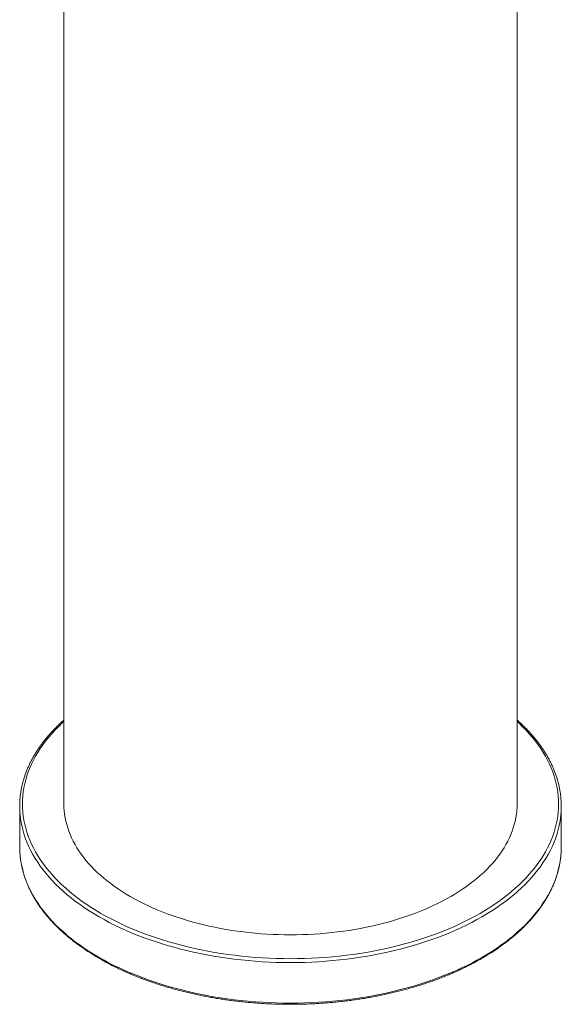
# Model space of a CAD drawing. Units: millimetres. Extents: x 16.5 to 74.9, y 5.8 to 38.8.
# Drawn here: x 16.5 to 23.1, y 8.5 to 20.4 of the extents above; entities that cross this region are included whole.
import ezdxf

# ---------------------------------------------------------------- set-up
doc = ezdxf.new("R2010")
doc.units = ezdxf.units.MM

msp = doc.modelspace()

# ---------------------------------------------------------------- linework, layer by layer
at = {"color": 3, "linetype": 'Continuous', "lineweight": 15}
for p, q in [((17.07718, 23.43902), (17.07718, 10.90624)), ((22.54384, 10.90624), (22.54384, 23.43902)), ((16.54384, 10.87902), (16.54384, 10.3891)), ((23.07718, 10.3891), (23.07718, 10.87902))]:
    msp.add_line(p, q, dxfattribs=at)
at = {"color": 3, "linetype": 'Continuous', "lineweight": 0, "flags": 128}
for points in [[(17.07718, 11.90335), (17.05364, 11.88152), (17.01036, 11.83952), (16.969, 11.79689), (16.92959, 11.75364), (16.89215, 11.70982), (16.85671, 11.66544), (16.8233, 11.62054), (16.79193, 11.57516), (16.76263, 11.52931), (16.73543, 11.48304), (16.71032, 11.43637), (16.68735, 11.38934), (16.66651, 11.34198), (16.64783, 11.29432), (16.63132, 11.2464), (16.61698, 11.19824), (16.60484, 11.14988), (16.59489, 11.10135), (16.58714, 11.05269), (16.58161, 11.00393), (16.57828, 10.9551), (16.57718, 10.90624), (16.57828, 10.85738), (16.58161, 10.80855), (16.58714, 10.75979), (16.59489, 10.71113), (16.60484, 10.66261), (16.61698, 10.61425), (16.63132, 10.56609), (16.64783, 10.51816), (16.66651, 10.4705), (16.68735, 10.42314), (16.71032, 10.37611), (16.73543, 10.32944), (16.76263, 10.28317), (16.79193, 10.23732), (16.8233, 10.19194), (16.85671, 10.14704), (16.89215, 10.10266), (16.92959, 10.05884), (16.969, 10.01559), (17.01036, 9.97296), (17.05364, 9.93096), (17.09881, 9.88964), (17.14583, 9.84901), (17.19469, 9.8091), (17.24533, 9.76995), (17.29774, 9.73157), (17.35186, 9.694), (17.40767, 9.65727), (17.46513, 9.62138), (17.5242, 9.58638), (17.58483, 9.55228), (17.64699, 9.51911), (17.71063, 9.48689), (17.77571, 9.45565), (17.84218, 9.4254), (17.91, 9.39616), (17.97913, 9.36796), (18.04951, 9.34081), (18.1211, 9.31473), (18.19384, 9.28975), (18.2677, 9.26587), (18.34261, 9.24312), (18.41852, 9.22151), (18.49539, 9.20105), (18.57317, 9.18176), (18.65179, 9.16365), (18.7312, 9.14674), (18.81135, 9.13103), (18.89219, 9.11654), (18.97366, 9.10328), (19.0557, 9.09125), (19.13826, 9.08047), (19.22128, 9.07093), (19.30471, 9.06266), (19.38848, 9.05565), (19.47253, 9.0499), (19.55683, 9.04543), (19.64129, 9.04223), (19.72587, 9.04032), (19.81051, 9.03968), (19.89515, 9.04032), (19.97973, 9.04223), (20.06419, 9.04543), (20.14849, 9.0499), (20.23254, 9.05565), (20.31631, 9.06266), (20.39974, 9.07093), (20.48276, 9.08047), (20.56532, 9.09125), (20.64736, 9.10328), (20.72883, 9.11654), (20.80967, 9.13103), (20.88982, 9.14674), (20.96923, 9.16365), (21.04785, 9.18176), (21.12563, 9.20105), (21.2025, 9.22151), (21.27841, 9.24312), (21.35332, 9.26587), (21.42718, 9.28975), (21.49992, 9.31473), (21.57151, 9.34081), (21.64189, 9.36796), (21.71102, 9.39616), (21.77884, 9.4254), (21.84531, 9.45565), (21.91039, 9.48689), (21.97403, 9.51911), (22.03619, 9.55228), (22.09682, 9.58638), (22.15589, 9.62138), (22.21335, 9.65727), (22.26916, 9.694), (22.32328, 9.73157), (22.37569, 9.76995), (22.42633, 9.8091), (22.47519, 9.84901), (22.52221, 9.88964), (22.56738, 9.93096), (22.61066, 9.97296), (22.65202, 10.01559), (22.69143, 10.05884), (22.72887, 10.10266), (22.76431, 10.14704), (22.79772, 10.19194), (22.82909, 10.23732), (22.85839, 10.28317), (22.88559, 10.32944), (22.91069, 10.37611), (22.93367, 10.42314), (22.95451, 10.4705), (22.97319, 10.51816), (22.9897, 10.56609), (23.00404, 10.61425), (23.01618, 10.66261), (23.02613, 10.71113), (23.03388, 10.75979), (23.03941, 10.80855), (23.04274, 10.85738), (23.04384, 10.90624), (23.04274, 10.9551), (23.03941, 11.00393), (23.03388, 11.05269), (23.02613, 11.10135), (23.01618, 11.14988), (23.00404, 11.19824), (22.9897, 11.2464), (22.97319, 11.29432), (22.95451, 11.34198), (22.93367, 11.38934), (22.91069, 11.43637), (22.88559, 11.48304), (22.85839, 11.52931), (22.82909, 11.57516), (22.79772, 11.62054), (22.76431, 11.66544), (22.72887, 11.70982), (22.69143, 11.75364), (22.65202, 11.79689), (22.61066, 11.83952), (22.56738, 11.88152), (22.54384, 11.90335)], [(23.07515, 10.81264), (23.0727, 10.78033), (23.06711, 10.73106), (23.05928, 10.6819), (23.04923, 10.63288), (23.03696, 10.58402), (23.02248, 10.53536), (23.00579, 10.48694), (22.98692, 10.43879), (22.96587, 10.39094), (22.94266, 10.34342), (22.9173, 10.29628), (22.88981, 10.24953), (22.86021, 10.20321), (22.82852, 10.15736), (22.79476, 10.112), (22.75896, 10.06716), (22.72113, 10.02288), (22.68131, 9.97919), (22.63953, 9.93612), (22.5958, 9.89369), (22.55017, 9.85194), (22.50266, 9.81089), (22.4533, 9.77057), (22.40213, 9.73102), (22.34919, 9.69225), (22.2945, 9.65429), (22.23812, 9.61717), (22.18007, 9.58092), (22.12039, 9.54556), (22.05914, 9.51111), (21.99634, 9.47759), (21.93204, 9.44504), (21.86629, 9.41347), (21.79913, 9.38291), (21.73061, 9.35337), (21.66077, 9.32488), (21.58966, 9.29745), (21.51734, 9.27111), (21.44384, 9.24587), (21.36923, 9.22174), (21.29355, 9.19876), (21.21685, 9.17692), (21.13918, 9.15625), (21.06061, 9.13676), (20.98118, 9.11847), (20.90095, 9.10138), (20.81997, 9.08551), (20.73829, 9.07087), (20.65599, 9.05747), (20.5731, 9.04532), (20.48969, 9.03442), (20.40581, 9.02479), (20.32153, 9.01643), (20.2369, 9.00935), (20.15197, 9.00355), (20.06681, 8.99903), (19.98147, 8.9958), (19.89602, 8.99386), (19.81051, 8.99322), (19.725, 8.99386), (19.63955, 8.9958), (19.55421, 8.99903), (19.46905, 9.00355), (19.38412, 9.00935), (19.29949, 9.01643), (19.21521, 9.02479), (19.13133, 9.03442), (19.04792, 9.04532), (18.96503, 9.05747), (18.88273, 9.07087), (18.80105, 9.08551), (18.72007, 9.10138), (18.63984, 9.11847), (18.56041, 9.13676), (18.48184, 9.15625), (18.40417, 9.17692), (18.32747, 9.19876), (18.25179, 9.22174), (18.17718, 9.24587), (18.10368, 9.27111), (18.03135, 9.29745), (17.96025, 9.32488), (17.89041, 9.35337), (17.82189, 9.38291), (17.75473, 9.41347), (17.68898, 9.44504), (17.62468, 9.47759), (17.56188, 9.51111), (17.50063, 9.54556), (17.44095, 9.58092), (17.3829, 9.61717), (17.32652, 9.65429), (17.27183, 9.69225), (17.21889, 9.73102), (17.16772, 9.77057), (17.11836, 9.81089), (17.07085, 9.85194), (17.02522, 9.89369), (16.98149, 9.93612), (16.93971, 9.97919), (16.89989, 10.02288), (16.86206, 10.06716), (16.82626, 10.112), (16.7925, 10.15736), (16.76081, 10.20321), (16.73121, 10.24953), (16.70372, 10.29628), (16.67836, 10.34342), (16.65515, 10.39094), (16.6341, 10.43879), (16.61523, 10.48694), (16.59854, 10.53536), (16.58406, 10.58402), (16.57179, 10.63288), (16.56174, 10.6819), (16.55391, 10.73106), (16.54832, 10.78033), (16.54626, 10.80649)], [(16.5463, 10.31594), (16.54832, 10.2904), (16.55391, 10.24114), (16.56174, 10.19198), (16.57179, 10.14295), (16.58406, 10.09409), (16.59854, 10.04544), (16.61523, 9.99702), (16.6341, 9.94886), (16.65515, 9.90101), (16.67836, 9.8535), (16.70372, 9.80635), (16.73121, 9.7596), (16.76081, 9.71328), (16.7925, 9.66743), (16.82626, 9.62207), (16.86206, 9.57724), (16.89989, 9.53296), (16.93971, 9.48927), (16.98149, 9.44619), (17.02522, 9.40377), (17.07085, 9.36201), (17.11836, 9.32096), (17.16772, 9.28065), (17.21889, 9.24109), (17.27183, 9.20232), (17.32652, 9.16436), (17.3829, 9.12725), (17.44095, 9.09099), (17.50063, 9.05563)], [(17.50063, 9.05563), (17.56188, 9.02118), (17.62468, 8.98767), (17.68898, 8.95512), (17.75473, 8.92355), (17.82189, 8.89299), (17.89041, 8.86345), (17.96025, 8.83495), (18.03135, 8.80753), (18.10368, 8.78118), (18.17718, 8.75594), (18.25179, 8.73182), (18.32747, 8.70883), (18.40417, 8.687), (18.48184, 8.66633), (18.56041, 8.64684), (18.63984, 8.62854), (18.72007, 8.61146), (18.80105, 8.59559), (18.88273, 8.58095), (18.96503, 8.56755), (19.04792, 8.5554), (19.13133, 8.5445), (19.21521, 8.53487), (19.29949, 8.52651), (19.38412, 8.51942), (19.46905, 8.51362), (19.55421, 8.5091), (19.63955, 8.50587), (19.725, 8.50394), (19.81051, 8.50329), (19.89602, 8.50394), (19.98147, 8.50587), (20.06681, 8.5091), (20.15197, 8.51362), (20.2369, 8.51942), (20.32153, 8.52651), (20.40581, 8.53487), (20.48969, 8.5445), (20.5731, 8.5554), (20.65599, 8.56755), (20.73829, 8.58095), (20.81997, 8.59559), (20.90095, 8.61146), (20.98118, 8.62854), (21.06061, 8.64684), (21.13918, 8.66633), (21.21685, 8.687), (21.29355, 8.70883), (21.36923, 8.73182), (21.44384, 8.75594), (21.51734, 8.78118), (21.58966, 8.80753), (21.66077, 8.83495), (21.73061, 8.86345), (21.79913, 8.89299), (21.86629, 8.92355), (21.93204, 8.95512), (21.99634, 8.98767), (22.05914, 9.02118), (22.12039, 9.05563), (22.18007, 9.09099), (22.23812, 9.12725), (22.2945, 9.16436), (22.34919, 9.20232), (22.40213, 9.24109), (22.4533, 9.28065), (22.50266, 9.32096), (22.55017, 9.36201), (22.5958, 9.40377), (22.63953, 9.44619), (22.68131, 9.48927), (22.72113, 9.53296), (22.75896, 9.57724), (22.79476, 9.62207), (22.82852, 9.66743), (22.86021, 9.71328), (22.88981, 9.7596), (22.9173, 9.80635), (22.94266, 9.8535), (22.96587, 9.90101), (22.98692, 9.94886), (23.00579, 9.99702), (23.02248, 10.04544), (23.03696, 10.09409), (23.04923, 10.14295), (23.05928, 10.19198), (23.06711, 10.24114), (23.0727, 10.2904), (23.07471, 10.31581)]]:
    msp.add_lwpolyline(points, dxfattribs=at)
at = {"color": 3, "linetype": 'Continuous', "lineweight": 15, "flags": 128}
for points in [[(17.07718, 10.90624), (17.07811, 10.86494), (17.08092, 10.82366), (17.0856, 10.78244), (17.09215, 10.7413), (17.10056, 10.70028), (17.11083, 10.6594), (17.12295, 10.61869), (17.13691, 10.57817), (17.1527, 10.53788), (17.17031, 10.49785), (17.18974, 10.45809), (17.21096, 10.41864), (17.23396, 10.37952), (17.25872, 10.34077), (17.28524, 10.3024), (17.31349, 10.26444), (17.34344, 10.22693), (17.37509, 10.18988), (17.40841, 10.15332), (17.44337, 10.11728), (17.47996, 10.08178), (17.51814, 10.04684), (17.5579, 10.0125), (17.5992, 9.97876), (17.64201, 9.94566), (17.68631, 9.91322), (17.73207, 9.88146), (17.77925, 9.85041), (17.82782, 9.82007), (17.87775, 9.79048), (17.92901, 9.76166), (17.98155, 9.73362), (18.03535, 9.70638), (18.09037, 9.67997), (18.14656, 9.65439), (18.2039, 9.62968), (18.26233, 9.60584), (18.32183, 9.58289), (18.38235, 9.56084), (18.44384, 9.53972), (18.50628, 9.51954), (18.5696, 9.5003), (18.63378, 9.48203), (18.69876, 9.46474), (18.76451, 9.44843), (18.83097, 9.43313), (18.8981, 9.41883), (18.96586, 9.40555), (19.0342, 9.3933), (19.10307, 9.38209), (19.17243, 9.37192), (19.24222, 9.3628), (19.3124, 9.35474), (19.38292, 9.34775), (19.45374, 9.34182), (19.5248, 9.33697), (19.59606, 9.33319), (19.66746, 9.33048), (19.73896, 9.32886), (19.81051, 9.32832), (19.88206, 9.32886), (19.95356, 9.33048), (20.02496, 9.33319), (20.09622, 9.33697), (20.16728, 9.34182), (20.2381, 9.34775), (20.30862, 9.35474), (20.3788, 9.3628), (20.44859, 9.37192), (20.51795, 9.38209), (20.58682, 9.3933), (20.65516, 9.40555), (20.72292, 9.41883), (20.79005, 9.43313), (20.85651, 9.44843), (20.92226, 9.46474), (20.98724, 9.48203), (21.05142, 9.5003), (21.11474, 9.51954), (21.17718, 9.53972), (21.23867, 9.56084), (21.29919, 9.58289), (21.35869, 9.60584), (21.41712, 9.62968), (21.47446, 9.65439), (21.53065, 9.67997), (21.58567, 9.70638), (21.63947, 9.73362), (21.69201, 9.76166), (21.74327, 9.79048), (21.7932, 9.82007), (21.84177, 9.85041), (21.88895, 9.88146), (21.93471, 9.91322), (21.97901, 9.94566), (22.02182, 9.97876), (22.06312, 10.0125), (22.10288, 10.04684), (22.14106, 10.08178), (22.17765, 10.11728), (22.21261, 10.15332), (22.24593, 10.18988), (22.27758, 10.22693), (22.30753, 10.26444), (22.33578, 10.3024), (22.3623, 10.34077), (22.38706, 10.37952), (22.41006, 10.41864), (22.43128, 10.45809), (22.45071, 10.49785), (22.46832, 10.53788), (22.48411, 10.57817), (22.49807, 10.61869), (22.51019, 10.6594), (22.52046, 10.70028), (22.52887, 10.7413), (22.53542, 10.78244), (22.5401, 10.82366), (22.54291, 10.86494), (22.54384, 10.90624)], [(16.54384, 10.3891), (16.54496, 10.33973), (16.5463, 10.31594)], [(23.07471, 10.31581), (23.07606, 10.33973), (23.07718, 10.3891)]]:
    msp.add_lwpolyline(points, dxfattribs=at)
at = {"color": 3, "linetype": 'Continuous', "lineweight": 15}
for centre, radius, start, end in [((17.63337, 10.87902), 1.08953, 176.249115, 183.817074), ((21.98766, 10.87902), 1.08952, 356.506667, 3.771107)]:
    msp.add_arc(centre, radius, start, end, dxfattribs=at)
for points, knots in [([(17.07718, 11.92081), (17.06796, 11.91261), (17.0453, 11.89246), (17.0108, 11.85976), (16.9735, 11.82279), (16.93768, 11.78533), (16.90332, 11.74739), (16.87044, 11.70901), (16.83905, 11.67019), (16.80917, 11.63097), (16.78082, 11.59136), (16.75402, 11.55139), (16.72878, 11.51107), (16.7051, 11.47042), (16.68301, 11.42948), (16.66252, 11.38826), (16.64362, 11.34678), (16.62635, 11.30508), (16.61069, 11.26315), (16.59666, 11.22104), (16.58427, 11.17877), (16.57351, 11.13635), (16.5644, 11.09381), (16.55691, 11.05117), (16.55119, 11.00844), (16.54769, 10.97529), (16.54666, 10.95638), (16.5464, 10.95174)], [0, 0, 0, 0, 0.0286986, 0.07053277, 0.11235988, 0.15417858, 0.19598729, 0.23778436, 0.2795681, 0.32133676, 0.36308851, 0.40482156, 0.44653415, 0.48822463, 0.52989148, 0.57153329, 0.61314924, 0.65473843, 0.69630075, 0.73783612, 0.77934526, 0.82082929, 0.8622899, 0.90372923, 0.94514999, 0.98655546, 1, 1, 1, 1]), ([(23.0746, 10.95214), (23.07392, 10.96228), (23.07228, 10.9867), (23.06777, 11.02531), (23.06135, 11.06797), (23.05323, 11.11054), (23.04349, 11.15299), (23.03211, 11.1953), (23.01909, 11.23746), (23.00445, 11.27944), (22.98819, 11.32122), (22.97031, 11.36278), (22.95083, 11.4041), (22.92975, 11.44516), (22.90709, 11.48593), (22.88285, 11.5264), (22.85705, 11.56654), (22.82969, 11.60633), (22.8008, 11.64575), (22.77039, 11.68478), (22.73847, 11.7234), (22.70506, 11.76159), (22.67017, 11.79932), (22.63386, 11.83659), (22.59601, 11.87333), (22.56599, 11.9014), (22.54813, 11.91705), (22.54384, 11.92081)], [0, 0, 0, 0, 0.02944364, 0.0708459, 0.11225689, 0.15368044, 0.19511977, 0.23657806, 0.27805779, 0.31956105, 0.36108924, 0.40264343, 0.44422405, 0.48583115, 0.52746438, 0.56912288, 0.61080554, 0.65251113, 0.69423809, 0.73598469, 0.77774931, 0.81953016, 0.86132545, 0.90313349, 0.94495263, 0.98678127, 1, 1, 1, 1]), ([(16.54653, 10.31445), (16.54718, 10.30482), (16.54879, 10.28092), (16.55325, 10.24281), (16.55967, 10.20015), (16.56779, 10.15758), (16.57753, 10.11513), (16.58891, 10.07282), (16.60193, 10.03066), (16.61657, 9.98868), (16.63283, 9.9469), (16.65071, 9.90534), (16.67019, 9.86402), (16.69127, 9.82296), (16.71393, 9.78219), (16.73817, 9.74172), (16.76397, 9.70158), (16.79133, 9.66179), (16.82022, 9.62237), (16.85063, 9.58334), (16.88255, 9.54472), (16.91596, 9.50653), (16.95084, 9.4688), (16.98718, 9.43154), (17.02495, 9.39477), (17.06413, 9.35851), (17.10471, 9.32278), (17.14665, 9.2876), (17.18995, 9.25298), (17.23458, 9.21895), (17.28051, 9.18552), (17.32772, 9.15271), (17.37619, 9.12052), (17.4259, 9.089), (17.46979, 9.06233), (17.49732, 9.04631), (17.50753, 9.04037)], [0, 0, 0, 0, 0.02016539, 0.05002311, 0.07988718, 0.10976033, 0.13964479, 0.169543, 0.19945659, 0.2293872, 0.25933582, 0.28930315, 0.31928954, 0.34929503, 0.37931936, 0.40936191, 0.43942189, 0.46949841, 0.49959029, 0.5296964, 0.55981551, 0.5899463, 0.62008745, 0.65023788, 0.68039628, 0.71056154, 0.74073264, 0.77090854, 0.80108838, 0.83127131, 0.86145661, 0.89164363, 0.92183174, 0.95202047, 0.98220929, 1, 1, 1, 1]), ([(17.50753, 9.04037), (17.51673, 9.0351), (17.54338, 9.01983), (17.58836, 8.99508), (17.64283, 8.96637), (17.69841, 8.9384), (17.75505, 8.91117), (17.81273, 8.88469), (17.87141, 8.85897), (17.93107, 8.83403), (17.99167, 8.80988), (18.0532, 8.78653), (18.1156, 8.76399), (18.17886, 8.74228), (18.24294, 8.7214), (18.30781, 8.70137), (18.37343, 8.68219), (18.43978, 8.66387), (18.50681, 8.64643), (18.5745, 8.62986), (18.64282, 8.61419), (18.71172, 8.5994), (18.78117, 8.58553), (18.85114, 8.57256), (18.92159, 8.56051), (18.99249, 8.54939), (19.0638, 8.53918), (19.13548, 8.52992), (19.20751, 8.52159), (19.27984, 8.5142), (19.35243, 8.50775), (19.42525, 8.50226), (19.49827, 8.49771), (19.57145, 8.49412), (19.64474, 8.49148), (19.71812, 8.4898), (19.79155, 8.48907), (19.86498, 8.4893), (19.93839, 8.49049), (20.01173, 8.49264), (20.08497, 8.49574), (20.15808, 8.49979), (20.23101, 8.5048), (20.30372, 8.51075), (20.37619, 8.51765), (20.44838, 8.5255), (20.52024, 8.53428), (20.59175, 8.544), (20.66286, 8.55465), (20.73355, 8.56622), (20.80377, 8.57872), (20.87349, 8.59212), (20.94268, 8.60644), (21.0113, 8.62165), (21.07931, 8.63776), (21.14669, 8.65475), (21.2134, 8.67262), (21.2794, 8.69135), (21.34466, 8.71094), (21.40915, 8.73139), (21.47283, 8.75267), (21.53568, 8.77478), (21.59766, 8.79771), (21.65874, 8.82145), (21.7189, 8.84598), (21.77809, 8.8713), (21.83629, 8.89739), (21.89347, 8.92423), (21.9496, 8.95183), (22.00466, 8.98015), (22.05861, 9.0092), (22.11142, 9.03895), (22.16308, 9.06939), (22.21355, 9.10051), (22.2628, 9.13229), (22.31082, 9.16471), (22.35757, 9.19776), (22.40304, 9.23143), (22.4472, 9.26569), (22.49002, 9.30053), (22.53148, 9.33593), (22.57157, 9.37188), (22.61025, 9.40835), (22.64751, 9.44533), (22.68334, 9.4828), (22.7177, 9.52073), (22.75058, 9.55912), (22.78197, 9.59793), (22.81185, 9.63715), (22.8402, 9.67676), (22.867, 9.71673), (22.89224, 9.75705), (22.91592, 9.7977), (22.93801, 9.83864), (22.9585, 9.87986), (22.97739, 9.92134), (22.99467, 9.96305), (23.01033, 10.00497), (23.02436, 10.04708), (23.03675, 10.08935), (23.04751, 10.13177), (23.05662, 10.17431), (23.06411, 10.21696), (23.06983, 10.25968), (23.07327, 10.29214), (23.07428, 10.31037), (23.07449, 10.31432)], [0, 0, 0, 0, 0.00513257, 0.01487538, 0.0246179, 0.03436003, 0.04410173, 0.05384296, 0.06358366, 0.07332384, 0.08306344, 0.09280249, 0.10254096, 0.11227885, 0.12201617, 0.13175293, 0.14148914, 0.15122481, 0.16095997, 0.17069462, 0.18042881, 0.19016253, 0.19989583, 0.20962871, 0.21936121, 0.22909336, 0.23882517, 0.24855671, 0.25828796, 0.26801896, 0.27774974, 0.28748035, 0.2972108, 0.30694111, 0.31667133, 0.32640146, 0.33613158, 0.34586167, 0.35559177, 0.36532192, 0.37505211, 0.38478244, 0.39451286, 0.40424344, 0.41397422, 0.42370519, 0.4334364, 0.44316789, 0.45289968, 0.46263179, 0.47236427, 0.48209712, 0.49183038, 0.50156409, 0.51129826, 0.5210329, 0.53076807, 0.54050378, 0.55024004, 0.55997686, 0.56971428, 0.57945232, 0.58919097, 0.59893023, 0.60867013, 0.61841065, 0.62815178, 0.63789353, 0.64763586, 0.65737873, 0.66712213, 0.67686598, 0.68661024, 0.69635482, 0.70609963, 0.71584457, 0.72558947, 0.73533417, 0.74507849, 0.75482225, 0.76456519, 0.77430708, 0.78404764, 0.79378657, 0.80352353, 0.81325816, 0.82299009, 0.83271891, 0.84244422, 0.8521656, 0.86188262, 0.87159486, 0.88130197, 0.89100357, 0.90069937, 0.91038912, 0.92007265, 0.92974991, 0.93942088, 0.94908579, 0.95874483, 0.96839839, 0.97804705, 0.98769135, 0.99733208, 1, 1, 1, 1])]:
    msp.add_open_spline(points, degree=3, knots=knots, dxfattribs=at)

doc.saveas('drawing.dxf')
